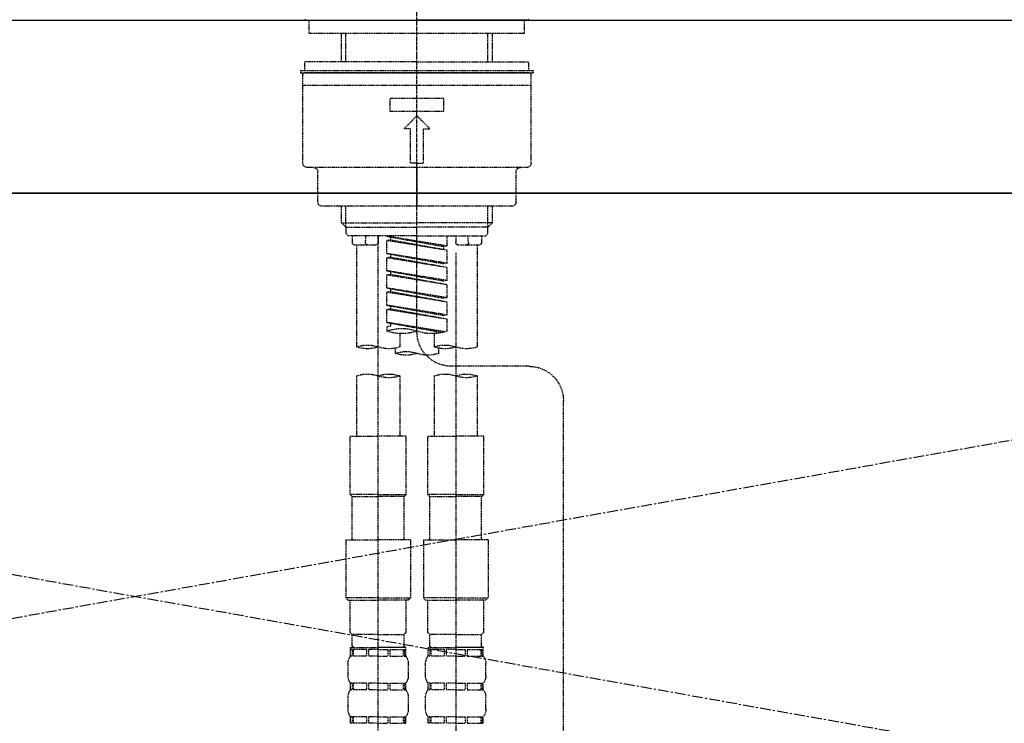
# Model space of a CAD drawing. Units: millimetres. Extents: x -109 to 26472, y -120 to 8847.
# Drawn here: x 15235 to 15463, y 2767 to 2929 of the extents above; entities that cross this region are included whole.
import ezdxf

# ---------------------------------------------------------------- set-up
doc = ezdxf.new("R2010")
doc.units = ezdxf.units.MM
for name, pattern in [('CENTER', [2, 1.25, -0.25, 0.25, -0.25]), ('CENTER2', [1.125, 0.75, -0.125, 0.125, -0.125]), ('DASHED', [0.75, 0.5, -0.25]), ('HIDDEN', [0.375, 0.25, -0.125])]:
    doc.linetypes.add(name, pattern=pattern)
for name, color, linetype in [('120-キャビネット（外）', 7, 'Continuous'), ('123-扉向き', 231, 'CENTER'), ('126-甲板', 2, 'Continuous'), ('150-機器', 8, 'Continuous'), ('160-文字', 254, 'Continuous')]:
    doc.layers.add(name, color=color, linetype=linetype)
doc.styles.add('KH001', font='txt')
doc.dimstyles.new('KH1xx030', dxfattribs={"dimscale": 30, "dimtxt": 2, "dimasz": 0.6, "dimexe": 0.3, "dimexo": 1.2, "dimgap": 0.5, "dimtad": 3, "dimdec": 1, "dimdsep": 46, "dimlunit": 6, "dimtxsty": 'KH001', "dimblk": 'DOT', "dimcen": 1, "dimdle": 1, "dimclrd": 256, "dimclre": 256, "dimclrt": 256, "dimadec": 0, "dimazin": 0, "dimtfac": 1, "dimtdec": 1, "dimtix": 1, "dimtmove": 2, "dimatfit": 3, "dimldrblk": 'CLOSEDBLANK', "dimfxl": 1, "dimtolj": 1, "dimtzin": 0, "dimlwd": -1, "dimlwe": -1, "dimarcsym": 0})

# ---------------------------------------------------------------- blocks, each defined once
blk = doc.blocks.new('KHB800HL-10_S2')
at = {"layer": '150-機器', "color": 161, "linetype": 'HIDDEN', "ltscale": 4}
blk.add_line((401.5, 0), (-401.5, 0), dxfattribs=at)
blk = doc.blocks.new('F402_S')
at = {"layer": '150-機器', "color": 161, "linetype": 'CENTER2'}
blk.add_line((0, -72.08), (0, 259.91), dxfattribs=at)
at = {"layer": '150-機器', "color": 13, "linetype": 'Continuous'}
for p, q in [((-25.63, 0), (-25.93, 0.3)), ((-25.63, 0), (0, 0)), ((25.63, 0), (0, 0)), ((25.93, 0.3), (25.63, 0))]:
    blk.add_line(p, q, dxfattribs=at)
at = {"layer": '150-機器', "color": 13, "linetype": 'DASHED', "ltscale": 0.5}
for p, q in [((-24.93, -2.99), (-24.93, 0)), ((24.93, -2.99), (24.93, 0)), ((0, -2.99), (-24.93, -2.99)), ((-17.45, -9.63), (-17.45, -2.99)), ((-16.44, -9.63), (-16.44, -2.99)), ((24.93, -2.99), (0, -2.99)), ((16.44, -9.63), (16.44, -2.99)), ((17.45, -9.63), (17.45, -2.99)), ((0, -9.63), (-25.93, -9.63)), ((-25.93, -11.63), (-25.93, -9.63)), ((0, -9.63), (25.93, -9.63)), ((25.93, -11.63), (25.93, -9.63)), ((0, -11.63), (-26.93, -11.63)), ((-26.93, -11.63), (-26.93, -12.12)), ((0, -12.12), (-26.93, -12.12)), ((-26.43, -33.07), (-26.43, -12.62)), ((-25.93, -12.12), (25.93, -12.12)), ((26.93, -11.63), (0, -11.63)), ((26.93, -12.12), (0, -12.12)), ((26.43, -33.07), (26.43, -12.62)), ((26.93, -11.63), (26.93, -12.12)), ((-26.43, -15.12), (26.43, -15.12)), ((-6.23, -21.1), (-6.23, -18.11)), ((-6.23, -18.11), (6.23, -18.11)), ((6.23, -21.1), (6.23, -18.11)), ((-6.23, -21.1), (6.23, -21.1)), ((-2.99, -25.09), (0, -22.1)), ((2.99, -25.09), (0, -22.1)), ((-1.5, -25.09), (-2.99, -25.09)), ((-1.5, -33.07), (-1.5, -25.09)), ((1.5, -25.09), (2.99, -25.09)), ((1.5, -33.07), (1.5, -25.09)), ((-25.43, -34.07), (25.43, -34.07)), ((0, -33.07), (-1.5, -33.07)), ((0, -33.07), (1.5, -33.07)), ((0, -34.07), (0, -43.04)), ((-22.94, -42.05), (-22.94, -35.06)), ((22.94, -42.05), (22.94, -35.06)), ((-21.94, -43.04), (21.94, -43.04)), ((-17.45, -46.88), (-17.45, -43.04)), ((-16.44, -47.87), (-16.44, -43.04)), ((16.44, -47.87), (16.44, -43.04)), ((17.45, -46.88), (17.45, -43.04)), ((-17.45, -46.88), (0, -46.88)), ((-16.46, -47.87), (-17.45, -46.88)), ((17.45, -46.88), (0, -46.88)), ((16.46, -47.87), (17.45, -46.88)), ((-16.44, -47.89), (0, -47.89)), ((-16.41, -49.37), (-16.41, -47.87)), ((-15.91, -49.87), (-16.41, -49.37)), ((0, -49.87), (-15.96, -49.87)), ((-14.96, -49.87), (-14.96, -51.46)), ((-11.92, -51.42), (-11.79, -49.87)), ((-8.98, -49.87), (-8.98, -51.46)), ((-6.98, -52.23), (-6.98, -49.87)), ((-6.98, -52.23), (6.98, -49.98)), ((6.98, -49.98), (-6.13, -52.34)), ((16.44, -47.89), (0, -47.89)), ((0, -49.87), (15.91, -49.87)), ((6.13, -50.13), (6.13, -50.87)), ((8.98, -49.87), (8.98, -51.46)), ((8.98, -168.36), (8.98, -49.87)), ((11.92, -51.42), (11.79, -49.87)), ((14.96, -49.87), (14.96, -51.46)), ((15.91, -49.87), (16.41, -49.37)), ((16.41, -49.37), (16.41, -47.87)), ((-9.47, -51.96), (-14.46, -51.96)), ((-13.96, -51.96), (-13.96, -75.59)), ((-6.98, -53.23), (6.13, -50.87)), ((-6.98, -53.23), (6.98, -50.98)), ((-6.98, -52.23), (-6.13, -52.34)), ((-6.13, -52.34), (-6.13, -53.08)), ((6.13, -50.87), (6.98, -50.98)), ((6.13, -50.87), (6.98, -50.98)), ((6.13, -50.87), (6.98, -50.98)), ((6.98, -53.97), (6.98, -50.98)), ((6.98, -53.97), (6.98, -50.98)), ((14.46, -51.96), (9.47, -51.96)), ((13.96, -51.96), (13.96, -75.59)), ((-8.98, -53.83), (-8.98, -168.99)), ((-6.98, -56.22), (-6.98, -53.23)), ((-6.98, -56.22), (6.98, -53.97)), ((6.98, -53.97), (-6.13, -56.32)), ((6.13, -54.12), (6.13, -54.86)), ((6.13, -54.12), (6.13, -54.86)), ((-6.98, -57.22), (6.13, -54.86)), ((-6.98, -57.22), (6.98, -54.96)), ((-6.98, -56.22), (-6.13, -56.32)), ((6.13, -54.86), (6.98, -54.96)), ((6.13, -54.86), (6.98, -54.96)), ((6.98, -57.96), (6.98, -54.96)), ((6.98, -57.96), (6.98, -54.96)), ((-6.98, -60.21), (-6.98, -57.22)), ((-6.98, -60.21), (6.98, -57.96)), ((-6.98, -61.21), (6.13, -58.85)), ((-6.98, -61.21), (6.98, -58.95)), ((6.98, -57.96), (-6.13, -60.31)), ((6.13, -58.09), (6.13, -58.85)), ((6.13, -58.11), (6.13, -58.85)), ((6.13, -58.11), (6.13, -58.85)), ((6.13, -58.85), (6.98, -58.95)), ((6.13, -58.85), (6.98, -58.95)), ((6.13, -58.85), (6.98, -58.95)), ((6.18, -58.09), (6.98, -57.96)), ((6.98, -61.95), (6.98, -58.95)), ((6.98, -61.95), (6.98, -58.95)), ((-6.98, -60.21), (-6.13, -60.31)), ((-6.98, -64.2), (-6.98, -61.21)), ((-6.98, -64.2), (6.98, -61.95)), ((-6.98, -65.2), (6.13, -62.84)), ((-6.98, -65.2), (6.98, -62.94)), ((6.98, -61.95), (-6.13, -64.3)), ((6.13, -62.1), (6.13, -62.84)), ((6.13, -62.1), (6.13, -62.84)), ((6.13, -62.84), (6.98, -62.94)), ((6.13, -62.84), (6.98, -62.94)), ((6.98, -65.94), (6.98, -62.94)), ((6.98, -65.94), (6.98, -62.94)), ((-6.98, -64.2), (-6.13, -64.3)), ((-6.98, -68.19), (-6.98, -65.2)), ((-6.98, -68.19), (6.98, -65.94)), ((6.98, -65.94), (-6.13, -68.29)), ((6.13, -66.07), (6.13, -66.83)), ((6.13, -66.09), (6.13, -66.83)), ((6.13, -66.09), (6.13, -66.83)), ((6.18, -66.06), (6.98, -65.94)), ((-6.98, -69.18), (6.13, -66.83)), ((-6.98, -69.18), (6.98, -66.93)), ((-6.98, -68.19), (-6.13, -68.29)), ((6.13, -66.83), (6.98, -66.93)), ((6.13, -66.83), (6.98, -66.93)), ((6.98, -69.92), (6.98, -66.93)), ((6.98, -69.92), (6.98, -66.93)), ((-6.98, -71.92), (-6.98, -69.18)), ((-6.45, -72.09), (6.98, -69.92)), ((6.98, -69.92), (-5.89, -72.24)), ((6.13, -70.06), (6.13, -70.82)), ((6.13, -70.08), (6.13, -70.82)), ((6.13, -70.08), (6.13, -70.82)), ((6.18, -70.05), (6.98, -69.92)), ((-3.99, -72.51), (-3.99, -75.59)), ((3.99, -72.51), (3.99, -75.59)), ((6.13, -70.82), (6.98, -70.92)), ((6.13, -70.82), (6.98, -70.92)), ((6.98, -70.92), (6.98, -71.92)), ((-4.99, -75.86), (-4.99, -77.09)), ((4.99, -77.09), (4.99, -75.86)), ((-25.94, -80.08), (-7.97, -80.06)), ((-13.96, -82.3), (-13.96, -96.27)), ((-3.99, -82.3), (-3.99, -96.27)), ((3.99, -82.3), (3.99, -96.27)), ((13.96, -82.3), (13.96, -96.27)), ((-33.91, -326.25), (-33.91, -88.06)), ((-15.46, -109.74), (-15.46, -96.27)), ((-15.46, -96.27), (-8.98, -96.27)), ((-2.49, -96.27), (-8.98, -96.27)), ((-2.49, -109.74), (-2.49, -96.27)), ((2.49, -109.74), (2.49, -96.27)), ((2.49, -96.27), (8.98, -96.27)), ((15.46, -96.27), (8.98, -96.27)), ((15.46, -109.74), (15.46, -96.27)), ((-8.98, -109.74), (-15.46, -109.74)), ((-15.46, -109.74), (-14.96, -110.24)), ((-14.96, -110.24), (-8.98, -110.24)), ((-14.96, -120.21), (-14.96, -110.24)), ((-8.98, -109.74), (-2.49, -109.74)), ((-2.99, -110.24), (-8.98, -110.24)), ((-2.49, -109.74), (-2.99, -110.24)), ((-2.99, -120.21), (-2.99, -110.24)), ((8.98, -109.74), (2.49, -109.74)), ((2.49, -109.74), (2.99, -110.24)), ((2.99, -110.24), (8.98, -110.24)), ((2.99, -120.21), (2.99, -110.24)), ((8.98, -109.74), (15.46, -109.74)), ((14.96, -110.24), (8.98, -110.24)), ((15.46, -109.74), (14.96, -110.24)), ((14.96, -120.21), (14.96, -110.24)), ((-16.46, -120.21), (-8.98, -120.21)), ((-16.46, -120.21), (-16.46, -133.67)), ((-1.5, -120.21), (-8.98, -120.21)), ((-1.5, -120.21), (-1.5, -133.67)), ((1.5, -120.21), (8.98, -120.21)), ((1.5, -120.21), (1.5, -133.67)), ((16.46, -120.21), (8.98, -120.21)), ((16.46, -120.21), (16.46, -133.67)), ((-8.98, -133.67), (-16.46, -133.67)), ((-16.46, -133.67), (-15.96, -134.17)), ((-15.96, -134.17), (-8.98, -134.17)), ((-15.46, -141.65), (-15.46, -134.17)), ((-8.98, -133.67), (-1.5, -133.67)), ((-1.99, -134.17), (-8.98, -134.17)), ((-2.49, -141.65), (-2.49, -134.17)), ((-1.5, -133.67), (-1.99, -134.17)), ((8.98, -133.67), (1.5, -133.67)), ((1.5, -133.67), (1.99, -134.17)), ((1.99, -134.17), (8.98, -134.17)), ((2.49, -141.65), (2.49, -134.17)), ((8.98, -133.67), (16.46, -133.67)), ((15.96, -134.17), (8.98, -134.17)), ((15.46, -141.65), (15.46, -134.17)), ((16.46, -133.67), (15.96, -134.17)), ((-15.46, -141.65), (-14.96, -142.15)), ((-14.96, -144.74), (-14.96, -142.15)), ((-8.98, -142.15), (-14.96, -142.15)), ((-8.98, -142.15), (-2.99, -142.15)), ((-2.49, -141.65), (-2.99, -142.15)), ((-2.99, -144.74), (-2.99, -142.15)), ((2.49, -141.65), (2.99, -142.15)), ((2.99, -144.74), (2.99, -142.15)), ((8.98, -142.15), (2.99, -142.15)), ((8.98, -142.15), (14.96, -142.15)), ((15.46, -141.65), (14.96, -142.15)), ((14.96, -144.74), (14.96, -142.15)), ((-15.46, -145.14), (-8.98, -145.14)), ((-15.36, -147.14), (-15.36, -145.14)), ((-15.36, -145.14), (-8.98, -145.14)), ((-14.96, -145.64), (-15.36, -145.64)), ((-14.96, -145.64), (-14.96, -147.14)), ((-14.86, -145.14), (-8.98, -145.14)), ((-14.86, -145.14), (-8.98, -145.14)), ((-11.65, -145.64), (-14.77, -145.64)), ((-14.77, -145.64), (-14.77, -147.14)), ((-11.65, -145.64), (-11.65, -147.14)), ((-8.98, -145.64), (-11.19, -145.64)), ((-11.19, -145.64), (-11.19, -147.14)), ((-2.59, -145.14), (-8.98, -145.14)), ((-8.98, -145.64), (-6.77, -145.64)), ((-6.77, -145.64), (-6.77, -147.14)), ((-6.3, -145.64), (-3.18, -145.64)), ((-6.3, -145.64), (-6.3, -147.14)), ((-3.18, -145.64), (-3.18, -147.14)), ((-2.99, -145.64), (-2.59, -145.64)), ((-2.99, -145.64), (-2.99, -147.14)), ((-2.59, -147.14), (-2.59, -145.14)), ((2.49, -145.14), (8.98, -145.14)), ((2.59, -147.14), (2.59, -145.14)), ((2.59, -145.14), (8.98, -145.14)), ((2.99, -145.64), (2.59, -145.64)), ((2.99, -145.64), (2.99, -147.14)), ((3.09, -145.14), (8.98, -145.14)), ((3.09, -145.14), (8.98, -145.14)), ((6.3, -145.64), (3.18, -145.64)), ((3.18, -145.64), (3.18, -147.14)), ((6.3, -145.64), (6.3, -147.14)), ((8.98, -145.64), (6.77, -145.64)), ((6.77, -145.64), (6.77, -147.14)), ((15.36, -145.14), (8.98, -145.14)), ((8.98, -145.64), (11.19, -145.64)), ((11.19, -145.64), (11.19, -147.14)), ((11.65, -145.64), (14.77, -145.64)), ((11.65, -145.64), (11.65, -147.14)), ((14.77, -145.64), (14.77, -147.14)), ((14.96, -145.64), (15.36, -145.64)), ((14.96, -145.64), (14.96, -147.14)), ((15.36, -147.14), (15.36, -145.14)), ((-14.96, -147.14), (-15.36, -147.14)), ((-11.65, -147.14), (-14.77, -147.14)), ((-8.98, -147.14), (-11.19, -147.14)), ((-8.98, -147.14), (-6.77, -147.14)), ((-6.3, -147.14), (-3.18, -147.14)), ((-2.99, -147.14), (-2.59, -147.14)), ((2.99, -147.14), (2.59, -147.14)), ((6.3, -147.14), (3.18, -147.14)), ((8.98, -147.14), (6.77, -147.14)), ((8.98, -147.14), (11.19, -147.14)), ((11.65, -147.14), (14.77, -147.14)), ((14.96, -147.14), (15.36, -147.14)), ((-15.96, -151.68), (-15.96, -148.88)), ((-1.99, -151.68), (-1.99, -148.88)), ((1.99, -151.68), (1.99, -148.88)), ((15.96, -151.68), (15.96, -148.88)), ((-15.36, -154.92), (-15.36, -153.42)), ((-14.96, -153.42), (-15.36, -153.42)), ((-14.96, -154.92), (-15.36, -154.92)), ((-14.96, -153.42), (-14.96, -154.92)), ((-14.77, -153.42), (-14.77, -154.92)), ((-11.65, -153.42), (-14.77, -153.42)), ((-11.65, -154.92), (-14.77, -154.92)), ((-11.65, -153.42), (-11.65, -154.92)), ((-11.19, -153.42), (-11.19, -154.92)), ((-8.98, -153.42), (-11.19, -153.42)), ((-8.98, -154.92), (-11.19, -154.92)), ((-8.98, -153.42), (-6.77, -153.42)), ((-8.98, -154.92), (-6.77, -154.92)), ((-6.77, -153.42), (-6.77, -154.92)), ((-6.3, -153.42), (-6.3, -154.92)), ((-6.3, -153.42), (-3.18, -153.42)), ((-6.3, -154.92), (-3.18, -154.92)), ((-3.18, -153.42), (-3.18, -154.92)), ((-2.99, -153.42), (-2.99, -154.92)), ((-2.99, -153.42), (-2.59, -153.42)), ((-2.99, -154.92), (-2.59, -154.92)), ((-2.59, -154.92), (-2.59, -153.42)), ((2.59, -154.92), (2.59, -153.42)), ((2.99, -153.42), (2.59, -153.42)), ((2.99, -154.92), (2.59, -154.92)), ((2.99, -153.42), (2.99, -154.92)), ((3.18, -153.42), (3.18, -154.92)), ((6.3, -153.42), (3.18, -153.42)), ((6.3, -154.92), (3.18, -154.92)), ((6.3, -153.42), (6.3, -154.92)), ((6.77, -153.42), (6.77, -154.92)), ((8.98, -153.42), (6.77, -153.42)), ((8.98, -154.92), (6.77, -154.92)), ((8.98, -153.42), (11.19, -153.42)), ((8.98, -154.92), (11.19, -154.92)), ((11.19, -153.42), (11.19, -154.92)), ((11.65, -153.42), (11.65, -154.92)), ((11.65, -153.42), (14.77, -153.42)), ((11.65, -154.92), (14.77, -154.92)), ((14.77, -153.42), (14.77, -154.92)), ((14.96, -153.42), (14.96, -154.92)), ((14.96, -153.42), (15.36, -153.42)), ((14.96, -154.92), (15.36, -154.92)), ((15.36, -154.92), (15.36, -153.42)), ((-15.96, -159.46), (-15.96, -156.66)), ((-1.99, -159.46), (-1.99, -156.66)), ((1.99, -159.46), (1.99, -156.66)), ((15.96, -159.46), (15.96, -156.66)), ((-15.36, -162.7), (-15.36, -161.2)), ((-14.96, -161.2), (-15.36, -161.2)), ((-14.96, -161.2), (-14.96, -162.7)), ((-14.77, -161.2), (-14.77, -162.7)), ((-11.65, -161.2), (-14.77, -161.2)), ((-11.65, -161.2), (-11.65, -162.7)), ((-11.19, -161.2), (-11.19, -162.7)), ((-8.98, -161.2), (-11.19, -161.2)), ((-8.98, -161.2), (-6.77, -161.2)), ((-6.77, -161.2), (-6.77, -162.7)), ((-6.3, -161.2), (-6.3, -162.7)), ((-6.3, -161.2), (-3.18, -161.2)), ((-3.18, -161.2), (-3.18, -162.7)), ((-2.99, -161.2), (-2.99, -162.7)), ((-2.99, -161.2), (-2.59, -161.2)), ((-2.59, -162.7), (-2.59, -161.2)), ((2.59, -162.7), (2.59, -161.2)), ((2.99, -161.2), (2.59, -161.2)), ((2.99, -161.2), (2.99, -162.7)), ((3.18, -161.2), (3.18, -162.7)), ((6.3, -161.2), (3.18, -161.2)), ((6.3, -161.2), (6.3, -162.7)), ((6.77, -161.2), (6.77, -162.7)), ((8.98, -161.2), (6.77, -161.2)), ((8.98, -161.2), (11.19, -161.2)), ((11.19, -161.2), (11.19, -162.7)), ((11.65, -161.2), (11.65, -162.7)), ((11.65, -161.2), (14.77, -161.2)), ((14.77, -161.2), (14.77, -162.7)), ((14.96, -161.2), (14.96, -162.7)), ((14.96, -161.2), (15.36, -161.2)), ((15.36, -162.7), (15.36, -161.2)), ((-14.96, -162.7), (-15.36, -162.7)), ((-11.65, -162.7), (-14.77, -162.7)), ((-8.98, -162.7), (-11.19, -162.7)), ((-8.98, -162.7), (-6.77, -162.7)), ((-6.3, -162.7), (-3.18, -162.7)), ((-2.99, -162.7), (-2.59, -162.7)), ((2.99, -162.7), (2.59, -162.7)), ((6.3, -162.7), (3.18, -162.7)), ((8.98, -162.7), (6.77, -162.7)), ((8.98, -162.7), (11.19, -162.7)), ((11.65, -162.7), (14.77, -162.7)), ((14.96, -162.7), (15.36, -162.7))]:
    blk.add_line(p, q, dxfattribs=at)
for centre, radius, start, end in [((-25.93, -12.62), 0.499, 90, 180), ((25.93, -12.62), 0.499, 0, 90), ((-25.43, -33.07), 0.997, 180, 270), ((-23.94, -35.06), 0.997, 0, 90), ((23.94, -35.06), 0.997, 90, 180), ((25.43, -33.07), 0.997, 270, 0), ((-21.94, -42.05), 0.997, 180, 270), ((21.94, -42.05), 0.997, 270, 0), ((-14.46, -51.46), 0.499, 180, 270), ((-11.42, -51.46), 0.499, 175.0337, 270), ((-9.47, -51.46), 0.499, 270, 0), ((9.47, -51.46), 0.499, 180, 270), ((11.42, -51.46), 0.499, 270, 4.9663), ((14.46, -51.46), 0.499, 270, 0), ((-7.98, -72.08), 7.98, 270.0651, 0), ((-3.49, -62.05), 10.47, 250.5288, 289.4712), ((3.49, -81.79), 10.47, 70.5288, 109.4712), ((3.49, -62.05), 10.47, 250.5288, 289.4712), ((-6.48, -82.64), 7.48, 70.5288, 109.4712), ((11.47, -82.64), 7.48, 70.5288, 109.4712), ((-11.47, -68.53), 7.48, 250.5288, 289.4712), ((-6.48, -68.53), 7.48, 250.5288, 289.4712), ((-2.49, -70.03), 7.48, 250.5288, 289.4712), ((2.49, -84.14), 7.48, 70.5288, 109.4712), ((2.49, -70.03), 7.48, 250.5288, 289.4712), ((6.48, -68.53), 7.48, 250.5288, 289.4712), ((11.47, -68.53), 7.48, 250.5288, 289.4712), ((-25.93, -88.06), 7.98, 90.0651, 180), ((-11.47, -89.35), 7.48, 70.5288, 109.4712), ((-6.48, -89.35), 7.48, 70.5288, 109.4712), ((6.48, -89.35), 7.48, 70.5288, 109.4712), ((11.47, -89.35), 7.48, 70.5288, 109.4712), ((-11.47, -75.25), 7.48, 250.5288, 289.4712), ((6.48, -75.25), 7.48, 250.5288, 289.4712), ((-14.56, -144.74), 0.399, 180, 270), ((-3.39, -144.74), 0.399, 270, 0), ((3.39, -144.74), 0.399, 180, 270), ((14.56, -144.74), 0.399, 270, 0), ((-13.11, -148.88), 2.84, 142.1507, 180), ((-4.84, -148.88), 2.84, 0, 37.8493), ((4.84, -148.88), 2.84, 142.1507, 180), ((13.11, -148.88), 2.84, 0, 37.8493), ((-13.11, -151.68), 2.84, 180, 217.8493), ((-4.84, -151.68), 2.84, 322.1507, 0), ((4.84, -151.68), 2.84, 180, 217.8493), ((13.11, -151.68), 2.84, 322.1507, 0), ((-13.11, -156.66), 2.84, 142.1507, 180), ((-4.84, -156.66), 2.84, 0, 37.8493), ((4.84, -156.66), 2.84, 142.1507, 180), ((13.11, -156.66), 2.84, 0, 37.8493), ((-13.11, -159.46), 2.84, 180, 217.8493), ((-4.84, -159.46), 2.84, 322.1507, 0), ((4.84, -159.46), 2.84, 180, 217.8493), ((13.11, -159.46), 2.84, 322.1507, 0)]:
    blk.add_arc(centre, radius, start, end, dxfattribs=at)
blk = doc.blocks.new('_ClosedBlank')
at = {"color": 0, "linetype": 'ByBlock', "lineweight": -2}
for p, q in [((-1, 0.167), (0, 0)), ((-1, 0.167), (-1, -0.167)), ((0, 0), (-1, -0.167))]:
    blk.add_line(p, q, dxfattribs=at)
blk = doc.blocks.new('_Dot')
at = {"color": 0, "linetype": 'ByBlock', "lineweight": -2}
blk.add_line((-0.5, 0), (-1, 0), dxfattribs=at)
at = {"color": 0, "linetype": 'ByBlock', "const_width": 0.5}
blk.add_lwpolyline([(-0.25, 0, 1), (0.25, 0, 1)], format="xyb", close=True, dxfattribs=at)

msp = doc.modelspace()

# ---------------------------------------------------------------- linework, layer by layer
at = {"layer": '120-キャビネット（外）', "color": 6}
msp.add_lwpolyline([(14736.64, 2889.21), (15786.64, 2889.21), (15786.64, 2169.21), (14736.64, 2169.21)], close=True, dxfattribs=at)
at = {"layer": '123-扉向き', "ltscale": 2}
for p, q in [((14736.64, 2889.5), (15786.64, 2702.21)), ((15786.64, 2889.5), (14736.64, 2702.21))]:
    msp.add_line(p, q, dxfattribs=at)
at = {"layer": '126-甲板'}
msp.add_lwpolyline([(14714.64, 2929.21), (16552.64, 2929.21), (16552.64, 2889.21), (14714.64, 2889.21)], close=True, dxfattribs=at)

# ---------------------------------------------------------------- block references
at = {"layer": '150-機器', "xscale": -1}
for name, p in [('F402_S', (15326.65, 2929.21)), ('KHB800HL-10_S2', (15326.64, 2929.21))]:
    msp.add_blockref(name, p, dxfattribs=at)

# ---------------------------------------------------------------- leaders
at = {"layer": '160-文字', "annotation_type": 0, "has_hookline": 1, "hookline_direction": 1, "text_width": 1128.43}
msp.add_leader([(15669.79, 2702.21), (15402.46, 3221.01), (15384.46, 3221.01)], dimstyle='KH1xx030', override={"dimgap": 0.5, "dimtad": 1}, dxfattribs=at)

doc.saveas('drawing.dxf')
